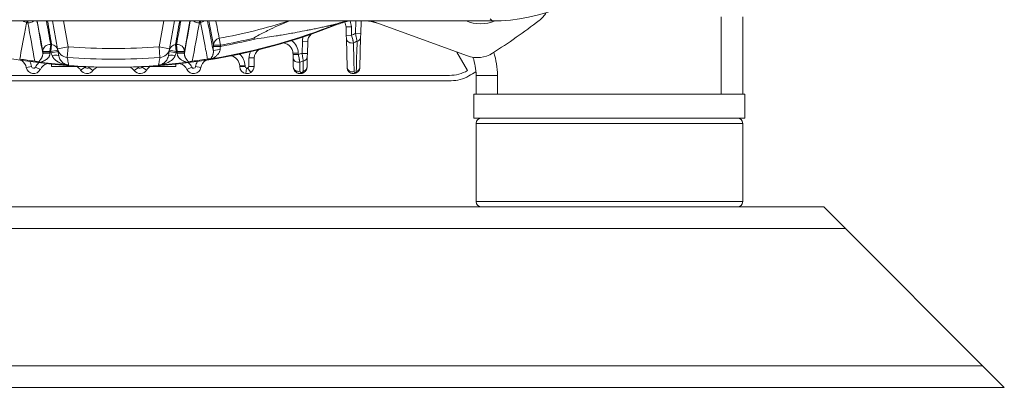
# Model space of a CAD drawing. Units: inches. Extents: x 9 to 146, y 6 to 108.
# Drawn here: x 96 to 107, y 40 to 45 of the extents above; entities that cross this region are included whole.
import ezdxf

# ---------------------------------------------------------------- set-up
doc = ezdxf.new("R2010")
doc.units = ezdxf.units.IN
doc.header["$LTSCALE"] = 14
doc.header["$MEASUREMENT"] = 0
doc.layers.add('Visible (ANSI)', color=7, linetype='Continuous', lineweight=20, true_color=0xbc4343)
doc.layers.add('Visible Narrow (ANSI)', color=7, linetype='Continuous', lineweight=9, true_color=0xbc4343)

msp = doc.modelspace()

# ---------------------------------------------------------------- linework, layer by layer
at = {"layer": 'Visible (ANSI)'}
for p, q in [((92.504, 44.553), (100.89, 44.553)), ((96.076, 44.245), (96.022, 44.553)), ((97.372, 44.553), (97.318, 44.245)), ((99.439, 44.553), (99.435, 44.41)), ((99.551, 44.553), (100.617, 44.165)), ((103.666, 44.599), (103.666, 43.741)), ((99.275, 44.393), (99.272, 44.486)), ((99.435, 44.41), (99.434, 44.373)), ((98.847, 44.321), (98.844, 44.192)), ((99.276, 44.356), (99.275, 44.393)), ((99.284, 44.038), (99.276, 44.356)), ((99.434, 44.373), (99.425, 44.038)), ((96.09, 44.166), (96.076, 44.245)), ((97.318, 44.245), (97.304, 44.166)), ((98.685, 44.179), (98.684, 44.194)), ((98.686, 44.143), (98.685, 44.179)), ((98.844, 44.192), (98.843, 44.155)), ((100.617, 44.003), (100.498, 44.208)), ((96.008, 44.048), (96.008, 44.074)), ((97.386, 44.074), (97.386, 44.048)), ((98.255, 44.142), (98.253, 44.046)), ((98.688, 44.043), (98.686, 44.143)), ((98.84, 44.043), (98.843, 44.155)), ((96.008, 44.048), (96.345, 44.048)), ((97.05, 44.048), (97.386, 44.048)), ((98.094, 44.046), (98.094, 44.054)), ((100.435, 43.89), (92.959, 43.89)), ((92.975, 43.949), (100.419, 43.949)), ((100.713, 43.741), (100.713, 43.948)), ((100.713, 43.741), (100.689, 43.741)), ((100.689, 43.741), (100.689, 43.476)), ((100.713, 43.741), (100.832, 43.741)), ((103.547, 43.741), (100.832, 43.741)), ((103.547, 43.741), (103.666, 43.741)), ((103.689, 43.741), (103.666, 43.741)), ((103.689, 43.741), (103.689, 43.476)), ((103.689, 43.476), (100.689, 43.476)), ((100.713, 43.417), (100.713, 42.55)), ((103.666, 43.417), (103.666, 42.55)), ((101.54, 42.491), (91.854, 42.491)), ((102.838, 42.491), (101.54, 42.491)), ((104.564, 42.491), (102.838, 42.491)), ((104.564, 42.491), (104.804, 42.251)), ((104.804, 42.251), (106.324, 40.731)), ((106.324, 40.731), (106.564, 40.491)), ((86.83, 40.491), (106.564, 40.491))]:
    msp.add_line(p, q, dxfattribs=at)
for centre, radius, start, end in [((101.221, 44.808), 0.315, 307.3255, 328.8172), ((96.697, 50.741), 6.702, 248.2331, 264.0996), ((96.697, 50.741), 6.702, 275.9004, 291.7669), ((99.154, 44.483), 0.118, 1.5, 29.1649), ((100.762, 44.936), 0.415, 247.229, 292.87), ((96.697, 50.741), 7.776, 302.6745, 307.3255), ((98.965, 44.318), 0.118, 132.1186, 178.5), ((98.566, 44.191), 0.118, 1.5, 83.2602), ((98.374, 44.139), 0.118, 126.9174, 178.5), ((100.725, 44.461), 0.315, 250, 302.6745), ((96.697, 50.741), 6.692, 261.0573, 262.5158), ((95.614, 44.016), 0.118, 9.9967, 58.1832), ((95.993, 43.966), 0.118, 106.7307, 154.9171), ((96.697, 50.741), 6.702, 264.0996, 266.9848), ((96.697, 50.741), 6.702, 273.0152, 275.9004), ((97.402, 43.966), 0.118, 25.0829, 73.2693), ((96.697, 50.741), 6.692, 277.4842, 278.9427), ((97.78, 44.016), 0.118, 121.8168, 170.0033), ((97.976, 44.051), 0.118, 1.5, 78.1519), ((100.122, 43.948), 0.591, 0, 19.8953), ((95.811, 44.051), 0.082, 189.9967, 334.9171), ((96.231, 43.946), 0.118, 31.9822, 59.8636), ((96.402, 44.052), 0.0832, 211.9822, 322.9622), ((96.697, 50.741), 6.702, 266.9848, 273.0152), ((96.563, 43.931), 0.118, 111.5364, 142.9622), ((96.832, 43.931), 0.118, 37.0378, 68.4636), ((96.992, 44.052), 0.0832, 217.0378, 328.0178), ((97.163, 43.946), 0.118, 120.1364, 148.0178), ((97.583, 44.051), 0.082, 205.0829, 350.0033), ((98.174, 44.049), 0.0795, 181.5, 262.6056), ((98.174, 44.049), 0.0795, 302.2763, 358.5), ((100.419, 44.343), 0.394, 270, 300.1901), ((96.697, 50.741), 7.854, 300.0675, 300.7367), ((100.435, 44.284), 0.394, 270, 300.0675), ((100.772, 43.417), 0.0591, 90, 180), ((103.607, 43.417), 0.0591, 0, 90), ((100.772, 42.55), 0.0591, 180, 270), ((103.607, 42.55), 0.0591, 270, 0)]:
    msp.add_arc(centre, radius, start, end, dxfattribs=at)
for centre, major_axis, ratio, start_param, end_param in [((100.884, 46.555), (1.418, -1.418), 0.997265, 5.499157, 7.067214), ((99.417, 43.931), (0.592, -0.216), 0.999228, 2.085562, 2.300018), ((99.417, 43.931), (0.592, -0.216), 0.999228, 1.570664, 1.754395)]:
    msp.add_ellipse(centre, major_axis=major_axis, ratio=ratio, start_param=start_param, end_param=end_param, dxfattribs=at)
for points, knots in [([(98.252, 44.363), (98.252, 44.363), (98.252, 44.363), (98.252, 44.363), (98.252, 44.364), (98.252, 44.364), (98.252, 44.364), (98.252, 44.365), (98.253, 44.365), (98.253, 44.366), (98.255, 44.367), (98.264, 44.375), (98.285, 44.385), (98.35, 44.419), (98.392, 44.44), (98.506, 44.495), (98.575, 44.526), (98.646, 44.553)], [0.0000026, 0.0000026, 0.0000026, 0.0000026, 0.000849, 0.000849, 0.0016889, 0.0016889, 0.0031146, 0.0031146, 0.0059099, 0.0059099, 0.0131462, 0.0131462, 0.0487744, 0.0487744, 0.1084932, 0.1084932, 0.2066212, 0.2066212, 0.2066212, 0.2066212]), ([(95.865, 44.098), (95.862, 44.099), (95.857, 44.1), (95.848, 44.102), (95.843, 44.103), (95.836, 44.104), (95.834, 44.104), (95.83, 44.104), (95.829, 44.105), (95.827, 44.105), (95.826, 44.105), (95.825, 44.105)], [-0.2085509, -0.2085509, -0.2085509, -0.2085509, -0.1042754, -0.1042754, -0.0385157, -0.0385157, -0.016445, -0.016445, -0.0077585, -0.0077585, 0, 0, 0, 0]), ([(95.899, 44.093), (95.895, 44.093), (95.891, 44.094), (95.883, 44.095), (95.88, 44.095), (95.872, 44.097), (95.868, 44.097), (95.865, 44.098)], [-0.000011651, -0.000011651, -0.000011651, -0.000011651, 0.000384821, 0.000384821, 0.000781292, 0.000781292, 0.001574235, 0.001574235, 0.001574235, 0.001574235]), ([(97.529, 44.098), (97.526, 44.097), (97.522, 44.097), (97.514, 44.095), (97.511, 44.095), (97.504, 44.094), (97.5, 44.093), (97.496, 44.093)], [0, 0, 0, 0, 0.000790601, 0.000790601, 0.001185902, 0.001185902, 0.001581202, 0.001581202, 0.001581202, 0.001581202]), ([(97.569, 44.105), (97.568, 44.105), (97.567, 44.105), (97.565, 44.105), (97.564, 44.104), (97.56, 44.104), (97.558, 44.104), (97.551, 44.103), (97.547, 44.102), (97.538, 44.1), (97.533, 44.099), (97.529, 44.098)], [-0.2380967, -0.2380967, -0.2380967, -0.2380967, -0.229239, -0.229239, -0.2193219, -0.2193219, -0.1941246, -0.1941246, -0.1190488, -0.1190488, -0.000001, -0.000001, -0.000001, -0.000001]), ([(97.775, 44.133), (97.771, 44.133), (97.767, 44.133), (97.759, 44.132), (97.754, 44.132), (97.748, 44.131), (97.746, 44.131), (97.742, 44.13), (97.741, 44.13), (97.739, 44.13), (97.738, 44.13), (97.737, 44.13)], [-0.2038997, -0.2038997, -0.2038997, -0.2038997, -0.1019499, -0.1019499, -0.0379996, -0.0379996, -0.0163469, -0.0163469, -0.0077581, -0.0077581, 0, 0, 0, 0]), ([(97.806, 44.137), (97.802, 44.137), (97.798, 44.136), (97.791, 44.135), (97.788, 44.135), (97.78, 44.134), (97.777, 44.133), (97.775, 44.133)], [-0.000011469, -0.000011469, -0.000011469, -0.000011469, 0.000381069, 0.000381069, 0.000773607, 0.000773607, 0.001558678, 0.001558678, 0.001558678, 0.001558678]), ([(98.216, 43.981), (98.208, 43.976), (98.2, 43.973), (98.182, 43.969), (98.172, 43.968), (98.163, 43.97)], [0, 0, 0, 0, 0.000705692, 0.000705692, 0.001411384, 0.001411384, 0.001411384, 0.001411384]), ([(98.84, 44.043), (98.84, 44.038), (98.839, 44.033), (98.838, 44.026), (98.837, 44.024), (98.836, 44.021), (98.836, 44.02), (98.835, 44.017), (98.834, 44.016), (98.833, 44.013), (98.832, 44.01), (98.829, 44.005), (98.827, 44.002), (98.823, 43.998), (98.822, 43.996), (98.821, 43.994), (98.82, 43.994), (98.82, 43.993), (98.819, 43.993), (98.818, 43.992), (98.818, 43.991), (98.814, 43.988), (98.812, 43.986), (98.808, 43.983), (98.807, 43.982), (98.806, 43.981), (98.806, 43.981), (98.803, 43.98), (98.801, 43.979), (98.798, 43.977), (98.797, 43.977), (98.795, 43.976), (98.794, 43.975), (98.79, 43.974), (98.788, 43.973), (98.783, 43.971), (98.78, 43.971), (98.776, 43.97), (98.776, 43.97), (98.772, 43.969), (98.769, 43.969), (98.766, 43.969), (98.765, 43.969), (98.764, 43.969), (98.763, 43.969), (98.759, 43.969), (98.755, 43.969), (98.75, 43.97), (98.749, 43.971), (98.747, 43.971), (98.747, 43.971), (98.744, 43.972), (98.742, 43.972), (98.738, 43.974), (98.736, 43.974), (98.73, 43.977), (98.726, 43.979), (98.722, 43.982), (98.721, 43.983), (98.716, 43.986), (98.713, 43.989), (98.707, 43.995), (98.705, 43.998), (98.699, 44.005), (98.696, 44.01), (98.694, 44.017), (98.693, 44.019), (98.691, 44.023), (98.691, 44.026), (98.689, 44.033), (98.688, 44.038), (98.688, 44.043)], [0, 0, 0, 0, 0.000381366, 0.000381366, 0.000572049, 0.000572049, 0.000655371, 0.000655371, 0.000762732, 0.000762732, 0.000953414, 0.000953414, 0.001239439, 0.001239439, 0.001382451, 0.001382451, 0.001424435, 0.001424435, 0.001453957, 0.001453957, 0.001525463, 0.001525463, 0.001812509, 0.001812509, 0.001897092, 0.001897092, 0.001906829, 0.001906829, 0.002097512, 0.002097512, 0.002164015, 0.002164015, 0.002288195, 0.002288195, 0.002445384, 0.002445384, 0.00269572, 0.00269572, 0.002726123, 0.002726123, 0.002949751, 0.002949751, 0.002992734, 0.002992734, 0.003050926, 0.003050926, 0.003334445, 0.003334445, 0.003432292, 0.003432292, 0.003463551, 0.003463551, 0.003622975, 0.003622975, 0.003813658, 0.003813658, 0.004135955, 0.004135955, 0.004232017, 0.004232017, 0.004576389, 0.004576389, 0.004886057, 0.004886057, 0.005339121, 0.005339121, 0.005495286, 0.005495286, 0.005720487, 0.005720487, 0.006101853, 0.006101853, 0.006101853, 0.006101853]), ([(99.425, 44.038), (99.425, 44.029), (99.423, 44.02), (99.416, 44.003), (99.41, 43.995), (99.397, 43.983), (99.389, 43.977), (99.372, 43.971), (99.363, 43.969), (99.349, 43.969), (99.344, 43.97), (99.335, 43.972), (99.331, 43.973), (99.318, 43.978), (99.311, 43.983), (99.298, 43.996), (99.293, 44.004), (99.288, 44.016), (99.287, 44.02), (99.285, 44.029), (99.284, 44.033), (99.284, 44.038)], [0, 0, 0, 0, 0.000699784, 0.000699784, 0.001399569, 0.001399569, 0.002099353, 0.002099353, 0.002799137, 0.002799137, 0.003149029, 0.003149029, 0.003498921, 0.003498921, 0.004198706, 0.004198706, 0.00489849, 0.00489849, 0.005248382, 0.005248382, 0.005598274, 0.005598274, 0.005598274, 0.005598274])]:
    msp.add_open_spline(points, degree=3, knots=knots, dxfattribs=at)
at = {"layer": 'Visible Narrow (ANSI)'}
for p, q in [((96.142, 44.553), (96.193, 44.266)), ((97.202, 44.266), (97.252, 44.553)), ((97.802, 44.284), (97.751, 44.553)), ((99.376, 44.412), (99.38, 44.553)), ((100.89, 44.553), (100.867, 44.576)), ((103.429, 43.741), (103.429, 44.599)), ((99.272, 44.486), (99.331, 44.488)), ((99.275, 44.393), (99.334, 44.394)), ((99.331, 44.488), (99.334, 44.394)), ((99.435, 44.41), (99.376, 44.412)), ((96, 44.292), (95.991, 44.214)), ((96.01, 44.291), (96.002, 44.213)), ((97.384, 44.291), (97.392, 44.213)), ((97.395, 44.292), (97.403, 44.214)), ((97.881, 44.284), (97.867, 44.36)), ((98.785, 44.193), (98.788, 44.323)), ((98.847, 44.321), (98.788, 44.323)), ((95.912, 44.201), (95.912, 44.214)), ((95.912, 44.214), (95.991, 44.214)), ((95.912, 44.201), (95.991, 44.201)), ((95.991, 44.214), (95.991, 44.201)), ((96.08, 44.227), (96.002, 44.213)), ((96.004, 44.199), (96.002, 44.213)), ((96.082, 44.213), (96.004, 44.199)), ((96.193, 44.266), (96.076, 44.245)), ((96.193, 44.266), (96.183, 44.148)), ((97.202, 44.266), (97.211, 44.148)), ((97.202, 44.266), (97.318, 44.245)), ((97.312, 44.213), (97.39, 44.199)), ((97.315, 44.227), (97.392, 44.213)), ((97.392, 44.213), (97.39, 44.199)), ((97.403, 44.201), (97.403, 44.214)), ((97.482, 44.214), (97.403, 44.214)), ((97.482, 44.201), (97.403, 44.201)), ((97.482, 44.214), (97.482, 44.201)), ((97.802, 44.27), (97.802, 44.284)), ((97.881, 44.284), (97.802, 44.284)), ((97.881, 44.27), (97.802, 44.27)), ((97.881, 44.284), (97.881, 44.27)), ((98.684, 44.194), (98.743, 44.196)), ((98.685, 44.179), (98.744, 44.18)), ((98.743, 44.196), (98.744, 44.18)), ((98.844, 44.192), (98.785, 44.193)), ((98.194, 44.048), (98.196, 44.144)), ((98.255, 44.142), (98.196, 44.144)), ((95.789, 44.047), (95.731, 44.037)), ((95.832, 44.041), (95.886, 44.016)), ((96.381, 44.039), (96.331, 44.008)), ((96.421, 44.038), (96.468, 44.002)), ((96.973, 44.038), (96.926, 44.002)), ((97.013, 44.039), (97.063, 44.008)), ((97.562, 44.041), (97.509, 44.016)), ((97.606, 44.047), (97.664, 44.037)), ((98.094, 44.054), (98.153, 44.055)), ((98.094, 44.046), (98.153, 44.048)), ((98.153, 44.055), (98.153, 44.048)), ((98.163, 43.97), (98.171, 44.028)), ((98.216, 43.981), (98.184, 44.031)), ((98.253, 44.046), (98.194, 44.048)), ((100.949, 43.948), (100.713, 43.948)), ((100.949, 43.948), (100.949, 43.741)), ((103.666, 43.417), (100.713, 43.417)), ((100.713, 42.55), (103.666, 42.55)), ((88.59, 42.251), (104.804, 42.251)), ((106.324, 40.731), (87.07, 40.731))]:
    msp.add_line(p, q, dxfattribs=at)
for centre, radius, start, end in [((96.697, 50.741), 6.28, 261.1763, 261.2973), ((96.697, 50.741), 6.28, 278.7027, 278.8237), ((96.697, 50.741), 6.696, 279.5293, 291.712), ((96.697, 50.741), 6.487, 280.3895, 287.4507), ((99.154, 44.483), 0.177, 1.5, 23.0231), ((96.697, 50.741), 6.872, 292.5613, 292.941), ((96.697, 50.741), 6.487, 263.8266, 263.9221), ((96.697, 50.741), 6.487, 276.0779, 276.1734), ((96.697, 50.741), 6.565, 280.3895, 283.7052), ((96.697, 50.741), 6.578, 280.3682, 283.7611), ((98.566, 44.191), 0.177, 1.5, 54.4196), ((98.965, 44.318), 0.177, 160.9591, 178.5), ((96.697, 50.741), 6.958, 292.4524, 292.8125), ((96.697, 50.741), 6.565, 263.8266, 263.9221), ((96.697, 50.741), 6.578, 263.8392, 263.9556), ((96.697, 50.741), 6.494, 265.5447, 274.4553), ((96.697, 50.741), 6.578, 276.0444, 276.1608), ((96.697, 50.741), 6.565, 276.0779, 276.1734), ((96.709, 50.675), 6.551, 280.2621238142382, 280.2621467710669), ((97.976, 44.051), 0.177, 1.5, 49.3114), ((98.374, 44.139), 0.177, 155.7579, 178.5), ((96.697, 50.741), 6.872, 287.3268, 287.6831), ((100.122, 43.948), 0.827, 0, 18.0352), ((95.614, 44.016), 0.177, 9.9967, 29.3426), ((95.993, 43.966), 0.177, 135.5712, 154.9171), ((95.993, 43.966), 0.177, 132.6223, 132.6288), ((96.697, 50.741), 6.696, 263.1514, 265.7321), ((96.689, 50.656), 6.533, 264.7716956136917, 264.7717137450783), ((96.697, 50.74), 6.679, 265.2443, 265.2445), ((96.697, 50.741), 6.612, 265.5447, 274.4553), ((96.697, 50.741), 6.696, 274.2679, 276.8486), ((96.697, 50.742), 6.681, 274.7555, 274.7557), ((96.7, 50.708), 6.585, 275.2282862904751, 275.228304361457), ((97.402, 43.966), 0.177, 47.3712, 47.3779), ((97.402, 43.966), 0.177, 25.0829, 44.4288), ((97.78, 44.016), 0.177, 150.6574, 170.0033), ((96.697, 50.741), 6.958, 287.2466, 287.5847), ((95.811, 44.051), 0.023, 189.9967, 334.9171), ((96.231, 43.946), 0.177, 31.9822, 34.5674), ((96.402, 44.052), 0.0242, 211.9822, 322.9622), ((96.563, 43.931), 0.177, 140.377, 142.9622), ((96.832, 43.931), 0.177, 37.0378, 39.623), ((96.992, 44.052), 0.0242, 217.0378, 328.0178), ((97.163, 43.946), 0.177, 145.4326, 148.0178), ((97.583, 44.051), 0.023, 205.0829, 350.0033), ((98.174, 44.049), 0.0205, 181.5, 262.6056), ((96.697, 50.741), 6.872, 282.3831, 282.4988), ((98.174, 44.049), 0.0205, 302.2763, 358.5)]:
    msp.add_arc(centre, radius, start, end, dxfattribs=at)
for centre, major_axis, ratio, start_param, end_param in [((95.746, 44.612), (0.0774, -0.0147), 0.990257, 4.195643, 4.745375), ((95.759, 44.807), (0.012, 0.277), 0.019065, 2.736458, 2.999889), ((95.759, 44.61), (0.0775, 0.0139), 0.989151, 4.386573, 5.276455), ((97.636, 44.61), (0.0775, -0.0139), 0.989151, 4.148323, 5.038205), ((97.648, 44.612), (0.0774, 0.0147), 0.990257, 4.679403, 5.229135), ((99.407, 43.935), (0.215, 0.592), 0.999227, 0.54387, 0.728395), ((99.407, 43.935), (0.215, 0.592), 0.999227, 0, 0.153765), ((95.991, 44.214), (-0.0775, -0.0141), 0.989431, 4.427873, 6.101663), ((96.002, 44.213), (0.0775, 0.0137), 0.989472, 0, 1.292988), ((97.392, 44.213), (-0.0775, 0.0137), 0.989472, 4.990197, 6.283185), ((97.403, 44.214), (0.0775, -0.0141), 0.989431, 0.181523, 1.855312), ((97.881, 44.284), (-0.0774, -0.0147), 0.990268, 4.706364, 6.093973), ((99.335, 44.358), (-0.059, -0.0015), 0.850577, 0, 1.885657), ((99.375, 44.374), (0.059, -0.0015), 0.844741, 5.076967, 6.283185), ((95.918, 44.201), (0, 0.199), 0.026177, 1.570795, 1.612681), ((95.991, 44.192), (-0.0787, -0.0001), 0.041855, 4.70783, 6.256982), ((97.52, 44.913), (-0.531, -2.302), 0.626451, 5.166804, 5.169081), ((96.003, 44.2), (0.044, -0.124), 0.008674, 1.325443, 1.561684), ((96.013, 44.152), (0.0775, 0.0137), 0.226592, 0, 1.506215), ((96.193, 44.266), (-0.116, -0.021), 0.999635, 0, 1.318592), ((97.202, 44.266), (0.116, -0.021), 0.999635, 4.964593, 6.283185), ((97.381, 44.152), (-0.0775, 0.0137), 0.226592, 4.776971, 6.283185), ((97.391, 44.2), (0.044, 0.124), 0.008674, 1.579909, 1.81615), ((97.403, 44.192), (0.0787, -0.0001), 0.041855, 0.026203, 1.575355), ((97.477, 44.201), (0, -0.199), 0.026177, 1.528911, 1.570798), ((97.852, 44.527), (-0.019, -0.68), 0.068207, 5.101279, 5.190757), ((97.881, 44.215), (-0.0787, -0.0006), 0.272355, 4.759688, 6.255977), ((97.887, 44.272), (0.014, 0.123), 0.04734, 1.588356, 1.866338), ((96.011, 44.044), (-0.118, 0.004), 0.965781, 5.014472, 5.01451), ((96.011, 44.046), (-0.118, 0.003), 0.972671, 4.988716, 4.988735), ((96.011, 44.046), (-0.118, 0.003), 0.972741, 4.673387, 4.673418), ((96.011, 44.044), (-0.118, 0.004), 0.965801, 4.669606, 4.669637), ((95.011, 44.324), (-1.008, 0.198), 0.442894, 3.203106, 3.203112), ((98.574, 44.361), (-1.199, -0.235), 0.406055, 6.226834, 6.226841), ((97.383, 44.044), (-0.118, -0.004), 0.96578, 4.755124, 4.755159), ((97.383, 44.046), (-0.118, -0.003), 0.972733, 4.751351, 4.751386), ((98.745, 44.145), (-0.059, -0.0015), 0.857545, 0, 1.80804), ((116.131, 269.08), (16.837, 263.85), 0.021549, 2.593206, 2.594024), ((98.784, 44.157), (0.059, -0.0015), 0.853351, 4.999477, 6.283185), ((98.747, 44.044), (-0.059, -0.0015), 0.857792, 0, 1.804699), ((98.781, 44.044), (0.059, -0.0015), 0.853769, 4.994991, 6.283185), ((99.343, 44.039), (-0.059, -0.0015), 0.851963, 0, 1.872193), ((99.366, 44.039), (0.059, -0.0015), 0.846771, 5.060776, 6.283185)]:
    msp.add_ellipse(centre, major_axis=major_axis, ratio=ratio, start_param=start_param, end_param=end_param, dxfattribs=at)
for points, knots in [([(95.734, 44.535), (95.732, 44.528), (95.731, 44.521), (95.724, 44.485), (95.719, 44.456), (95.713, 44.427), (95.694, 44.328), (95.676, 44.229), (95.657, 44.13)], [0, 0, 0, 0, 0.004, 0.004, 0.02, 0.02, 0.02, 0.07527789, 0.07527789, 0.07527789, 0.07527789]), ([(95.736, 44.553), (95.736, 44.551), (95.736, 44.55), (95.735, 44.542), (95.734, 44.538), (95.734, 44.535)], [0.004190674, 0.004190674, 0.004190674, 0.004190674, 0.004454547, 0.004454547, 0.005939397, 0.005939397, 0.005939397, 0.005939397]), ([(97.648, 44.553), (97.648, 44.551), (97.648, 44.549), (97.648, 44.543), (97.648, 44.54), (97.648, 44.535), (97.647, 44.534), (97.647, 44.533)], [0.001189454, 0.001189454, 0.001189454, 0.001189454, 0.001526533, 0.001526533, 0.002504965, 0.002504965, 0.003053067, 0.003053067, 0.003053067, 0.003053067]), ([(97.66, 44.535), (97.66, 44.536), (97.66, 44.538), (97.66, 44.541), (97.659, 44.543), (97.659, 44.546), (97.659, 44.549), (97.659, 44.55), (97.659, 44.551), (97.658, 44.553)], [0, 0, 0, 0, 0.000741449, 0.000741449, 0.000741449, 0.001482898, 0.001482898, 0.001482898, 0.001737093, 0.001737093, 0.001737093, 0.001737093]), ([(97.737, 44.13), (97.736, 44.137), (97.735, 44.144), (97.728, 44.18), (97.722, 44.209), (97.717, 44.237), (97.698, 44.336), (97.679, 44.436), (97.66, 44.535)], [0, 0, 0, 0, 0.004, 0.004, 0.02, 0.02, 0.02, 0.07527789, 0.07527789, 0.07527789, 0.07527789]), ([(99.174, 44.52), (99.174, 44.52), (99.172, 44.519), (99.17, 44.519), (99.17, 44.519), (99.168, 44.518), (99.167, 44.518), (99.167, 44.518), (99.166, 44.518), (99.165, 44.518), (99.163, 44.517), (99.161, 44.517), (99.159, 44.516), (99.158, 44.516), (99.157, 44.516), (99.156, 44.516), (99.153, 44.515), (99.15, 44.514), (99.147, 44.514), (99.146, 44.513), (99.145, 44.513), (99.143, 44.513), (99.14, 44.512), (99.138, 44.511), (99.135, 44.511), (99.132, 44.51), (99.129, 44.51), (99.127, 44.509), (99.126, 44.509), (99.125, 44.509), (99.124, 44.508), (99.12, 44.507), (99.115, 44.506), (99.111, 44.505), (99.108, 44.505), (99.106, 44.504), (99.103, 44.504), (99.099, 44.503), (99.095, 44.502), (99.091, 44.501), (99.086, 44.5), (99.08, 44.499), (99.075, 44.497), (99.073, 44.497), (99.071, 44.496), (99.069, 44.496), (99.052, 44.492), (99.035, 44.489), (99.018, 44.485), (99, 44.481), (98.982, 44.477), (98.964, 44.474), (98.963, 44.473), (98.962, 44.473), (98.961, 44.473), (98.952, 44.471), (98.944, 44.469), (98.935, 44.467), (98.925, 44.465), (98.914, 44.463), (98.904, 44.461), (98.886, 44.457), (98.869, 44.454), (98.851, 44.45), (98.849, 44.45), (98.847, 44.45), (98.846, 44.449), (98.844, 44.449), (98.842, 44.449), (98.84, 44.448), (98.803, 44.441), (98.767, 44.434), (98.73, 44.427), (98.721, 44.425), (98.712, 44.424), (98.703, 44.422), (98.678, 44.418), (98.654, 44.413), (98.63, 44.409), (98.605, 44.405), (98.58, 44.4), (98.555, 44.396), (98.535, 44.393), (98.516, 44.39), (98.497, 44.387), (98.464, 44.381), (98.432, 44.376), (98.4, 44.371), (98.354, 44.364), (98.308, 44.358), (98.262, 44.352)], [0, 0, 0, 0, 0.00025138, 0.00025138, 0.00025138, 0.0003818, 0.0003818, 0.0003818, 0.00046755, 0.00046755, 0.00046755, 0.0006802, 0.0006802, 0.0006802, 0.0007636, 0.0007636, 0.0007636, 0.00102866, 0.00102866, 0.00102866, 0.00115065, 0.00115065, 0.00115065, 0.00139973, 0.00139973, 0.00139973, 0.00162874, 0.00162874, 0.00162874, 0.00170085, 0.00170085, 0.00170085, 0.00207969, 0.00207969, 0.00207969, 0.00229081, 0.00229081, 0.00229081, 0.00262891, 0.00262891, 0.00262891, 0.00305442, 0.00305442, 0.00305442, 0.00323114, 0.00323114, 0.00323114, 0.00458163, 0.00458163, 0.00458163, 0.00602341, 0.00602341, 0.00602341, 0.00610884, 0.00610884, 0.00610884, 0.00680726, 0.00680726, 0.00680726, 0.0076212, 0.0076212, 0.0076212, 0.00903072, 0.00903072, 0.00903072, 0.00916326, 0.00916326, 0.00916326, 0.00931943, 0.00931943, 0.00931943, 0.01221768, 0.01221768, 0.01221768, 0.01293195, 0.01293195, 0.01293195, 0.01484255, 0.01484255, 0.01484255, 0.01680872, 0.01680872, 0.01680872, 0.01832651, 0.01832651, 0.01832651, 0.02084796, 0.02084796, 0.02084796, 0.02443535, 0.02443535, 0.02443535, 0.02443535]), ([(99.334, 44.394), (99.336, 44.386), (99.338, 44.378), (99.34, 44.37), (99.342, 44.362), (99.344, 44.354), (99.346, 44.347), (99.346, 44.346), (99.346, 44.346), (99.346, 44.346), (99.347, 44.343), (99.347, 44.339), (99.348, 44.336), (99.349, 44.333), (99.35, 44.329), (99.35, 44.326), (99.351, 44.326), (99.351, 44.326), (99.351, 44.326), (99.352, 44.32), (99.353, 44.315), (99.354, 44.311)], [0, 0, 0, 0, 0.000646682, 0.000646682, 0.000646682, 0.001297586, 0.001297586, 0.001297586, 0.001312586, 0.001312586, 0.001312586, 0.001625956, 0.001625956, 0.001625956, 0.001956546, 0.001956546, 0.001956546, 0.001968879, 0.001968879, 0.001968879, 0.002625172, 0.002625172, 0.002625172, 0.002625172]), ([(99.395, 44.327), (99.394, 44.332), (99.393, 44.337), (99.39, 44.349), (99.388, 44.356), (99.385, 44.371), (99.383, 44.379), (99.38, 44.395), (99.378, 44.403), (99.376, 44.412)], [0, 0, 0, 0, 0.000657983, 0.000657983, 0.001315966, 0.001315966, 0.00197395, 0.00197395, 0.002631933, 0.002631933, 0.002631933, 0.002631933]), ([(98.262, 44.352), (98.261, 44.352), (98.261, 44.352), (98.258, 44.356), (98.255, 44.36), (98.252, 44.363)], [-0.0000426713, -0.0000426713, -0.0000426713, -0.0000426713, 0, 0, 0.0003333704, 0.0003333704, 0.0003333704, 0.0003333704]), ([(95.865, 44.098), (95.866, 44.099), (95.867, 44.1), (95.87, 44.103), (95.872, 44.105), (95.875, 44.108), (95.876, 44.109), (95.877, 44.11), (95.877, 44.111), (95.88, 44.113), (95.882, 44.116), (95.886, 44.121), (95.886, 44.122), (95.888, 44.124), (95.89, 44.126), (95.893, 44.131), (95.895, 44.134), (95.897, 44.138), (95.898, 44.139), (95.9, 44.143), (95.901, 44.146), (95.904, 44.151), (95.904, 44.152), (95.905, 44.154), (95.905, 44.154), (95.906, 44.157), (95.907, 44.16), (95.909, 44.165), (95.91, 44.168), (95.91, 44.172), (95.91, 44.172), (95.911, 44.177), (95.912, 44.181), (95.912, 44.188), (95.912, 44.19), (95.912, 44.192)], [0, 0, 0, 0, 0.000335923, 0.000335923, 0.000932694, 0.000932694, 0.001169969, 0.001169969, 0.001209029, 0.001209029, 0.001856318, 0.001856318, 0.002025314, 0.002025314, 0.002339939, 0.002339939, 0.002787902, 0.002787902, 0.002924923, 0.002924923, 0.003329177, 0.003329177, 0.003492859, 0.003492859, 0.003509908, 0.003509908, 0.003818971, 0.003818971, 0.004094892, 0.004094892, 0.004125566, 0.004125566, 0.004522638, 0.004522638, 0.004679877, 0.004679877, 0.004679877, 0.004679877]), ([(95.992, 44.196), (95.992, 44.191), (95.992, 44.187), (95.991, 44.183), (95.991, 44.18), (95.99, 44.177), (95.989, 44.173), (95.989, 44.173), (95.989, 44.173), (95.989, 44.173), (95.989, 44.172), (95.988, 44.171), (95.988, 44.171), (95.987, 44.168), (95.986, 44.165), (95.985, 44.162), (95.983, 44.158), (95.981, 44.155), (95.979, 44.152), (95.978, 44.151), (95.978, 44.15), (95.977, 44.15), (95.974, 44.145), (95.97, 44.141), (95.966, 44.137), (95.965, 44.136), (95.964, 44.135), (95.963, 44.134), (95.963, 44.134), (95.962, 44.133), (95.962, 44.133), (95.957, 44.129), (95.952, 44.125), (95.947, 44.121), (95.946, 44.121), (95.945, 44.121), (95.945, 44.12), (95.945, 44.12), (95.945, 44.12), (95.944, 44.12), (95.939, 44.116), (95.933, 44.113), (95.928, 44.11), (95.927, 44.11), (95.927, 44.11), (95.926, 44.11), (95.926, 44.11), (95.926, 44.109), (95.926, 44.109), (95.921, 44.107), (95.918, 44.105), (95.914, 44.104), (95.912, 44.103), (95.911, 44.103), (95.909, 44.102), (95.909, 44.102), (95.908, 44.101), (95.907, 44.101), (95.906, 44.1), (95.904, 44.1), (95.902, 44.099), (95.901, 44.099), (95.901, 44.098), (95.9, 44.098), (95.899, 44.097), (95.898, 44.097), (95.897, 44.096), (95.897, 44.096), (95.897, 44.096), (95.897, 44.096), (95.896, 44.096), (95.896, 44.096), (95.896, 44.096), (95.895, 44.095), (95.895, 44.094), (95.895, 44.094), (95.895, 44.094), (95.895, 44.094), (95.895, 44.094), (95.896, 44.093), (95.897, 44.093), (95.898, 44.093), (95.898, 44.093), (95.898, 44.093), (95.899, 44.093)], [0, 0, 0, 0, 0.000323353, 0.000323353, 0.000323353, 0.000574113, 0.000574113, 0.000574113, 0.000597725, 0.000597725, 0.000597725, 0.000646706, 0.000646706, 0.000646706, 0.000903216, 0.000903216, 0.000903216, 0.001219115, 0.001219115, 0.001219115, 0.001293413, 0.001293413, 0.001293413, 0.001760437, 0.001760437, 0.001760437, 0.001877697, 0.001877697, 0.001877697, 0.001940119, 0.001940119, 0.001940119, 0.002504466, 0.002504466, 0.002504466, 0.002565856, 0.002565856, 0.002565856, 0.002586825, 0.002586825, 0.002586825, 0.00319084, 0.00319084, 0.00319084, 0.003233531, 0.003233531, 0.003233531, 0.003267936, 0.003267936, 0.003267936, 0.003708927, 0.003708927, 0.003708927, 0.003880238, 0.003880238, 0.003880238, 0.003958431, 0.003958431, 0.003958431, 0.004203591, 0.004203591, 0.004203591, 0.004288295, 0.004288295, 0.004288295, 0.004488603, 0.004488603, 0.004488603, 0.004526944, 0.004526944, 0.004526944, 0.004599366, 0.004599366, 0.004599366, 0.004850297, 0.004850297, 0.004850297, 0.004897215, 0.004897215, 0.004897215, 0.005110391, 0.005110391, 0.005110391, 0.00517365, 0.00517365, 0.00517365, 0.00517365]), ([(97.496, 44.093), (97.497, 44.093), (97.498, 44.093), (97.499, 44.094), (97.499, 44.094), (97.499, 44.094), (97.499, 44.094), (97.499, 44.094), (97.499, 44.095), (97.499, 44.095), (97.499, 44.095), (97.499, 44.095), (97.498, 44.096), (97.498, 44.096), (97.498, 44.096), (97.498, 44.096), (97.497, 44.097), (97.496, 44.097), (97.495, 44.098), (97.494, 44.098), (97.494, 44.098), (97.494, 44.098), (97.493, 44.098), (97.493, 44.099), (97.492, 44.099), (97.491, 44.1), (97.489, 44.1), (97.487, 44.101), (97.486, 44.101), (97.486, 44.102), (97.485, 44.102), (97.481, 44.103), (97.477, 44.105), (97.473, 44.107), (97.472, 44.108), (97.47, 44.108), (97.469, 44.109), (97.468, 44.109), (97.468, 44.11), (97.468, 44.11), (97.462, 44.112), (97.457, 44.116), (97.451, 44.119), (97.451, 44.119), (97.45, 44.12), (97.45, 44.12), (97.45, 44.12), (97.45, 44.12), (97.449, 44.12), (97.444, 44.124), (97.439, 44.127), (97.434, 44.131), (97.434, 44.132), (97.433, 44.132), (97.433, 44.133), (97.432, 44.133), (97.432, 44.134), (97.431, 44.134), (97.427, 44.138), (97.423, 44.142), (97.42, 44.146), (97.419, 44.147), (97.418, 44.148), (97.417, 44.15), (97.417, 44.15), (97.416, 44.151), (97.416, 44.152), (97.414, 44.154), (97.412, 44.157), (97.411, 44.16), (97.41, 44.16), (97.41, 44.161), (97.41, 44.162), (97.408, 44.165), (97.407, 44.168), (97.406, 44.171), (97.406, 44.171), (97.406, 44.172), (97.405, 44.173), (97.404, 44.176), (97.404, 44.179), (97.403, 44.183), (97.403, 44.186), (97.402, 44.189), (97.403, 44.193), (97.403, 44.194), (97.403, 44.195), (97.403, 44.196)], [0, 0, 0, 0, 0.000281145, 0.000281145, 0.000281145, 0.000327871, 0.000327871, 0.000327871, 0.000521029, 0.000521029, 0.000521029, 0.000583489, 0.000583489, 0.000583489, 0.000655742, 0.000655742, 0.000655742, 0.00085857, 0.00085857, 0.00085857, 0.000898653, 0.000898653, 0.000898653, 0.000983613, 0.000983613, 0.000983613, 0.001233132, 0.001233132, 0.001233132, 0.001311483, 0.001311483, 0.001311483, 0.001758383, 0.001758383, 0.001758383, 0.001933292, 0.001933292, 0.001933292, 0.001967225, 0.001967225, 0.001967225, 0.002578834, 0.002578834, 0.002578834, 0.002622967, 0.002622967, 0.002622967, 0.002645198, 0.002645198, 0.002645198, 0.003217012, 0.003217012, 0.003217012, 0.003278708, 0.003278708, 0.003278708, 0.003342989, 0.003342989, 0.003342989, 0.003816743, 0.003816743, 0.003816743, 0.00393445, 0.00393445, 0.00393445, 0.004010786, 0.004010786, 0.004010786, 0.004262321, 0.004262321, 0.004262321, 0.0043311, 0.0043311, 0.0043311, 0.004590192, 0.004590192, 0.004590192, 0.004641411, 0.004641411, 0.004641411, 0.004918063, 0.004918063, 0.004918063, 0.005168537, 0.005168537, 0.005168537, 0.005245933, 0.005245933, 0.005245933, 0.005245933]), ([(97.482, 44.192), (97.482, 44.187), (97.482, 44.183), (97.483, 44.178), (97.483, 44.176), (97.483, 44.174), (97.484, 44.172), (97.484, 44.172), (97.484, 44.172), (97.484, 44.171), (97.485, 44.168), (97.485, 44.165), (97.486, 44.163), (97.487, 44.16), (97.488, 44.157), (97.489, 44.154), (97.489, 44.154), (97.489, 44.154), (97.489, 44.153), (97.491, 44.15), (97.492, 44.147), (97.494, 44.143), (97.495, 44.142), (97.495, 44.141), (97.496, 44.14), (97.497, 44.139), (97.497, 44.138), (97.498, 44.137), (97.499, 44.134), (97.501, 44.131), (97.503, 44.128), (97.504, 44.126), (97.506, 44.124), (97.507, 44.123), (97.51, 44.119), (97.512, 44.116), (97.515, 44.113), (97.516, 44.112), (97.516, 44.111), (97.517, 44.111), (97.517, 44.111), (97.517, 44.11), (97.517, 44.11), (97.521, 44.107), (97.524, 44.104), (97.526, 44.101), (97.527, 44.1), (97.528, 44.099), (97.529, 44.098)], [0, 0, 0, 0, 0.000388568, 0.000388568, 0.000388568, 0.000552495, 0.000552495, 0.000552495, 0.000581123, 0.000581123, 0.000581123, 0.000856221, 0.000856221, 0.000856221, 0.001162246, 0.001162246, 0.001162246, 0.001180374, 0.001180374, 0.001180374, 0.001581794, 0.001581794, 0.001581794, 0.001743368, 0.001743368, 0.001743368, 0.001880436, 0.001880436, 0.001880436, 0.002324491, 0.002324491, 0.002324491, 0.002637731, 0.002637731, 0.002637731, 0.003280508, 0.003280508, 0.003280508, 0.003448348, 0.003448348, 0.003448348, 0.003486737, 0.003486737, 0.003486737, 0.004315392, 0.004315392, 0.004315392, 0.004648983, 0.004648983, 0.004648983, 0.004648983]), ([(97.775, 44.133), (97.775, 44.134), (97.775, 44.134), (97.775, 44.134), (97.776, 44.136), (97.777, 44.138), (97.779, 44.141), (97.779, 44.142), (97.78, 44.143), (97.781, 44.144), (97.781, 44.145), (97.782, 44.145), (97.782, 44.146), (97.784, 44.149), (97.785, 44.152), (97.787, 44.155), (97.789, 44.158), (97.79, 44.16), (97.791, 44.163), (97.794, 44.169), (97.796, 44.175), (97.798, 44.182), (97.798, 44.183), (97.799, 44.185), (97.799, 44.186), (97.8, 44.189), (97.8, 44.192), (97.801, 44.195), (97.801, 44.196), (97.801, 44.197), (97.801, 44.198), (97.801, 44.199), (97.801, 44.199), (97.802, 44.199), (97.802, 44.203), (97.802, 44.206), (97.802, 44.21), (97.802, 44.212), (97.802, 44.213), (97.802, 44.215)], [0.000000001, 0.000000001, 0.000000001, 0.000000001, 0.000101748, 0.000101748, 0.000101748, 0.000619142, 0.000619142, 0.000619142, 0.000869094, 0.000869094, 0.000869094, 0.001020758, 0.001020758, 0.001020758, 0.001592453, 0.001592453, 0.001592453, 0.002041516, 0.002041516, 0.002041516, 0.002927408, 0.002927408, 0.002927408, 0.003062274, 0.003062274, 0.003062274, 0.003434551, 0.003434551, 0.003434551, 0.003532371, 0.003532371, 0.003532371, 0.003572653, 0.003572653, 0.003572653, 0.00393095, 0.00393095, 0.00393095, 0.004083032, 0.004083032, 0.004083032, 0.004083032]), ([(97.877, 44.236), (97.877, 44.231), (97.876, 44.227), (97.874, 44.222), (97.874, 44.22), (97.873, 44.219), (97.873, 44.217), (97.873, 44.217), (97.872, 44.216), (97.872, 44.216), (97.87, 44.21), (97.868, 44.205), (97.865, 44.2), (97.864, 44.2), (97.864, 44.199), (97.864, 44.199), (97.863, 44.198), (97.863, 44.198), (97.863, 44.198), (97.856, 44.187), (97.848, 44.177), (97.839, 44.169), (97.838, 44.168), (97.838, 44.168), (97.838, 44.168), (97.834, 44.164), (97.83, 44.16), (97.825, 44.157), (97.825, 44.156), (97.824, 44.156), (97.824, 44.155), (97.822, 44.154), (97.82, 44.153), (97.819, 44.152), (97.818, 44.151), (97.817, 44.15), (97.816, 44.149), (97.815, 44.149), (97.814, 44.148), (97.813, 44.147), (97.812, 44.146), (97.811, 44.146), (97.811, 44.145), (97.809, 44.144), (97.808, 44.143), (97.806, 44.142), (97.806, 44.142), (97.806, 44.142), (97.806, 44.142), (97.805, 44.141), (97.804, 44.14), (97.804, 44.139), (97.803, 44.139), (97.803, 44.139), (97.803, 44.139), (97.803, 44.139), (97.803, 44.139), (97.803, 44.138), (97.803, 44.138), (97.803, 44.138), (97.803, 44.138), (97.803, 44.138), (97.803, 44.138), (97.803, 44.138), (97.803, 44.138), (97.803, 44.138), (97.803, 44.137), (97.803, 44.137), (97.803, 44.137), (97.803, 44.137), (97.804, 44.137), (97.804, 44.137), (97.805, 44.137), (97.805, 44.137), (97.805, 44.137), (97.806, 44.137)], [0, 0, 0, 0, 0.00039162, 0.00039162, 0.00039162, 0.000537549, 0.000537549, 0.000537549, 0.000564841, 0.000564841, 0.000564841, 0.001050993, 0.001050993, 0.001050993, 0.001103117, 0.001103117, 0.001103117, 0.001129681, 0.001129681, 0.001129681, 0.002259362, 0.002259362, 0.002259362, 0.002298261, 0.002298261, 0.002298261, 0.002824203, 0.002824203, 0.002824203, 0.002904422, 0.002904422, 0.002904422, 0.003106623, 0.003106623, 0.003106623, 0.003247833, 0.003247833, 0.003247833, 0.003389043, 0.003389043, 0.003389043, 0.003491731, 0.003491731, 0.003491731, 0.003734808, 0.003734808, 0.003734808, 0.003768195, 0.003768195, 0.003768195, 0.003953884, 0.003953884, 0.003953884, 0.004024489, 0.004024489, 0.004024489, 0.004077443, 0.004077443, 0.004077443, 0.004156873, 0.004156873, 0.004156873, 0.004196589, 0.004196589, 0.004196589, 0.004236304, 0.004236304, 0.004236304, 0.004285172, 0.004285172, 0.004285172, 0.004478685, 0.004478685, 0.004478685, 0.004518724, 0.004518724, 0.004518724, 0.004518724]), ([(98.744, 44.18), (98.745, 44.172), (98.747, 44.163), (98.749, 44.155), (98.75, 44.147), (98.752, 44.139), (98.753, 44.132), (98.754, 44.128), (98.754, 44.125), (98.755, 44.121), (98.756, 44.118), (98.756, 44.115), (98.757, 44.112), (98.758, 44.107), (98.758, 44.104), (98.759, 44.1), (98.759, 44.099), (98.76, 44.097), (98.76, 44.096)], [0, 0, 0, 0, 0.000648742, 0.000648742, 0.000648742, 0.001299968, 0.001299968, 0.001299968, 0.001627327, 0.001627327, 0.001627327, 0.001955515, 0.001955515, 0.001955515, 0.002410706, 0.002410706, 0.002410706, 0.002613107, 0.002613107, 0.002613107, 0.002613107]), ([(98.799, 44.108), (98.798, 44.113), (98.797, 44.118), (98.795, 44.13), (98.794, 44.137), (98.792, 44.151), (98.79, 44.16), (98.788, 44.176), (98.786, 44.184), (98.785, 44.193)], [0, 0, 0, 0, 0.000654968, 0.000654968, 0.001309936, 0.001309936, 0.001964904, 0.001964904, 0.002619872, 0.002619872, 0.002619872, 0.002619872]), ([(96.199, 44.063), (96.185, 44.065), (96.171, 44.067), (96.157, 44.07), (96.153, 44.071), (96.149, 44.072), (96.146, 44.073), (96.144, 44.073), (96.143, 44.073), (96.142, 44.074), (96.126, 44.078), (96.11, 44.084), (96.095, 44.092), (96.093, 44.093), (96.091, 44.094), (96.089, 44.095), (96.083, 44.098), (96.077, 44.102), (96.071, 44.106), (96.069, 44.107), (96.067, 44.108), (96.065, 44.109), (96.059, 44.113), (96.054, 44.118), (96.048, 44.123), (96.047, 44.124), (96.045, 44.125), (96.044, 44.127), (96.04, 44.131), (96.035, 44.136), (96.032, 44.141), (96.031, 44.142), (96.03, 44.143), (96.029, 44.144), (96.028, 44.145), (96.027, 44.146), (96.027, 44.147), (96.022, 44.154), (96.018, 44.162), (96.015, 44.17)], [-0.000014281, -0.000014281, -0.000014281, -0.000014281, 0.001241335, 0.001241335, 0.001241335, 0.001577363, 0.001577363, 0.001577363, 0.001686801, 0.001686801, 0.001686801, 0.003169007, 0.003169007, 0.003169007, 0.003349171, 0.003349171, 0.003349171, 0.003964829, 0.003964829, 0.003964829, 0.004154986, 0.004154986, 0.004154986, 0.004760651, 0.004760651, 0.004760651, 0.004930074, 0.004930074, 0.004930074, 0.00543483, 0.00543483, 0.00543483, 0.005556474, 0.005556474, 0.005556474, 0.005665994, 0.005665994, 0.005665994, 0.006352296, 0.006352296, 0.006352296, 0.006352296]), ([(96.09, 44.166), (96.092, 44.156), (96.095, 44.147), (96.101, 44.132), (96.105, 44.125), (96.113, 44.113), (96.118, 44.107), (96.127, 44.098), (96.131, 44.093), (96.146, 44.082), (96.156, 44.076), (96.172, 44.069), (96.177, 44.068), (96.188, 44.065), (96.193, 44.064), (96.199, 44.063)], [0, 0, 0, 0, 0.000791189, 0.000791189, 0.001582378, 0.001582378, 0.002373568, 0.002373568, 0.003164757, 0.003164757, 0.004747135, 0.004747135, 0.005538325, 0.005538325, 0.006329514, 0.006329514, 0.006329514, 0.006329514]), ([(96.183, 44.148), (96.184, 44.147), (96.184, 44.146), (96.186, 44.137), (96.187, 44.128), (96.189, 44.12), (96.192, 44.101), (96.195, 44.082), (96.199, 44.063)], [0.00292254, 0.00292254, 0.00292254, 0.00292254, 0.006, 0.006, 0.03, 0.03, 0.03, 0.08395219, 0.08395219, 0.08395219, 0.08395219]), ([(97.379, 44.17), (97.377, 44.162), (97.372, 44.154), (97.368, 44.147), (97.367, 44.146), (97.366, 44.145), (97.365, 44.144), (97.362, 44.139), (97.358, 44.134), (97.353, 44.13), (97.352, 44.129), (97.351, 44.128), (97.35, 44.127), (97.349, 44.125), (97.347, 44.124), (97.346, 44.123), (97.341, 44.118), (97.335, 44.113), (97.329, 44.109), (97.327, 44.108), (97.325, 44.107), (97.324, 44.106), (97.318, 44.102), (97.311, 44.098), (97.305, 44.095), (97.303, 44.094), (97.301, 44.093), (97.3, 44.092), (97.288, 44.086), (97.275, 44.081), (97.263, 44.077), (97.259, 44.076), (97.256, 44.075), (97.252, 44.074), (97.251, 44.073), (97.25, 44.073), (97.249, 44.073), (97.24, 44.07), (97.231, 44.068), (97.222, 44.067), (97.218, 44.066), (97.213, 44.065), (97.209, 44.065), (97.204, 44.064), (97.2, 44.064), (97.195, 44.063)], [0, 0, 0, 0, 0.000681595, 0.000681595, 0.000681595, 0.000790376, 0.000790376, 0.000790376, 0.001291672, 0.001291672, 0.001291672, 0.001412468, 0.001412468, 0.001412468, 0.001580752, 0.001580752, 0.001580752, 0.002182239, 0.002182239, 0.002182239, 0.002371129, 0.002371129, 0.002371129, 0.002982528, 0.002982528, 0.002982528, 0.003161505, 0.003161505, 0.003161505, 0.00430422, 0.00430422, 0.00430422, 0.004633497, 0.004633497, 0.004633497, 0.004742257, 0.004742257, 0.004742257, 0.005532633, 0.005532633, 0.005532633, 0.005927821, 0.005927821, 0.005927821, 0.006323009, 0.006323009, 0.006323009, 0.006323009]), ([(97.195, 44.063), (97.206, 44.065), (97.217, 44.067), (97.238, 44.076), (97.248, 44.082), (97.263, 44.093), (97.268, 44.098), (97.277, 44.107), (97.281, 44.113), (97.289, 44.125), (97.293, 44.132), (97.299, 44.147), (97.302, 44.156), (97.304, 44.166)], [-0.00001425, -0.00001425, -0.00001425, -0.00001425, 0.001574173, 0.001574173, 0.003162597, 0.003162597, 0.003956808, 0.003956808, 0.00475102, 0.00475102, 0.005545231, 0.005545231, 0.006339443, 0.006339443, 0.006339443, 0.006339443]), ([(97.195, 44.063), (97.196, 44.065), (97.196, 44.067), (97.198, 44.078), (97.2, 44.086), (97.201, 44.095), (97.204, 44.113), (97.208, 44.13), (97.211, 44.148)], [0, 0, 0, 0, 0.006, 0.006, 0.03, 0.03, 0.03, 0.08102965, 0.08102965, 0.08102965, 0.08102965]), ([(98.171, 44.028), (98.172, 44.028), (98.173, 44.027), (98.176, 44.027), (98.177, 44.026), (98.178, 44.027), (98.178, 44.027), (98.178, 44.027), (98.178, 44.027), (98.179, 44.027), (98.179, 44.027), (98.181, 44.028), (98.182, 44.028), (98.183, 44.029), (98.183, 44.03), (98.184, 44.03), (98.184, 44.031), (98.184, 44.031)], [0, 0, 0, 0, 0.0000982477, 0.0000982477, 0.0001871704, 0.0001871704, 0.0001964953, 0.0001964953, 0.0001965668, 0.0001965668, 0.0002332679, 0.0002332679, 0.0003213249, 0.0003213249, 0.0003480687, 0.0003480687, 0.0003929907, 0.0003929907, 0.0003929907, 0.0003929907]), ([(98.762, 43.995), (98.762, 43.994), (98.763, 43.992), (98.763, 43.991), (98.764, 43.989), (98.764, 43.988), (98.765, 43.986), (98.766, 43.985), (98.768, 43.983), (98.769, 43.982), (98.771, 43.981), (98.773, 43.98), (98.775, 43.98), (98.776, 43.979), (98.778, 43.979), (98.779, 43.979), (98.78, 43.979), (98.781, 43.979), (98.782, 43.979), (98.782, 43.979), (98.783, 43.98), (98.784, 43.98), (98.785, 43.98), (98.786, 43.98), (98.786, 43.981), (98.787, 43.981), (98.788, 43.982), (98.788, 43.982), (98.79, 43.983), (98.791, 43.984), (98.791, 43.985), (98.793, 43.986), (98.794, 43.988), (98.795, 43.99), (98.796, 43.992), (98.796, 43.994), (98.796, 43.995)], [0, 0, 0, 0, 0.000247798, 0.000247798, 0.000247798, 0.000495627, 0.000495627, 0.000495627, 0.000743526, 0.000743526, 0.000743526, 0.000991735, 0.000991735, 0.000991735, 0.001116125, 0.001116125, 0.001116125, 0.001178445, 0.001178445, 0.001178445, 0.001240818, 0.001240818, 0.001240818, 0.001303193, 0.001303193, 0.001303193, 0.001365391, 0.001365391, 0.001365391, 0.001489517, 0.001489517, 0.001489517, 0.00173777, 0.00173777, 0.00173777, 0.001986023, 0.001986023, 0.001986023, 0.001986023]), ([(99.362, 43.992), (99.362, 43.99), (99.362, 43.989), (99.363, 43.988), (99.363, 43.987), (99.363, 43.986), (99.364, 43.985), (99.365, 43.984), (99.366, 43.983), (99.367, 43.983), (99.368, 43.982), (99.369, 43.981), (99.37, 43.981), (99.371, 43.981), (99.372, 43.981), (99.373, 43.981), (99.374, 43.98), (99.375, 43.981), (99.376, 43.981), (99.377, 43.981), (99.378, 43.981), (99.379, 43.982), (99.38, 43.983), (99.381, 43.983), (99.382, 43.984), (99.382, 43.985), (99.383, 43.985), (99.383, 43.986), (99.384, 43.987), (99.384, 43.987), (99.384, 43.988), (99.385, 43.989), (99.385, 43.991), (99.385, 43.992)], [0, 0, 0, 0, 0.000171033, 0.000171033, 0.000171033, 0.000342069, 0.000342069, 0.000342069, 0.000513137, 0.000513137, 0.000513137, 0.000684364, 0.000684364, 0.000684364, 0.000770136, 0.000770136, 0.000770136, 0.000856067, 0.000856067, 0.000856067, 0.000942154, 0.000942154, 0.000942154, 0.001027974, 0.001027974, 0.001027974, 0.001113865, 0.001113865, 0.001113865, 0.001199303, 0.001199303, 0.001199303, 0.001370632, 0.001370632, 0.001370632, 0.001370632])]:
    msp.add_open_spline(points, degree=3, knots=knots, dxfattribs=at)
for points in [[(95.825, 44.105), (95.799, 44.247), (95.773, 44.39), (95.747, 44.533)], [(95.848, 44.553), (95.869, 44.432), (95.891, 44.312), (95.912, 44.192)], [(95.912, 44.214), (95.892, 44.327), (95.872, 44.44), (95.851, 44.553)], [(95.953, 44.553), (95.969, 44.466), (95.984, 44.379), (96, 44.292)], [(96.01, 44.291), (95.995, 44.378), (95.98, 44.465), (95.965, 44.553)], [(97.429, 44.553), (97.414, 44.465), (97.399, 44.378), (97.384, 44.291)], [(97.395, 44.292), (97.41, 44.379), (97.426, 44.466), (97.441, 44.553)], [(97.482, 44.192), (97.503, 44.312), (97.525, 44.432), (97.547, 44.553)], [(97.543, 44.553), (97.523, 44.44), (97.502, 44.327), (97.482, 44.214)], [(97.647, 44.533), (97.621, 44.39), (97.595, 44.247), (97.569, 44.105)], [(97.738, 44.553), (97.76, 44.44), (97.781, 44.328), (97.802, 44.215)], [(97.83, 44.553), (97.843, 44.489), (97.855, 44.425), (97.867, 44.36)], [(99.183, 44.516), (99.18, 44.517), (99.177, 44.519), (99.174, 44.52)], [(99.354, 44.311), (99.357, 44.204), (99.359, 44.098), (99.362, 43.992)], [(99.385, 43.992), (99.388, 44.103), (99.391, 44.215), (99.395, 44.327)], [(97.403, 44.196), (97.403, 44.197), (97.403, 44.199), (97.403, 44.201)], [(98.76, 44.096), (98.761, 44.062), (98.762, 44.029), (98.762, 43.995)]]:
    msp.add_open_spline(points, degree=3, dxfattribs=at)

doc.saveas('drawing.dxf')
